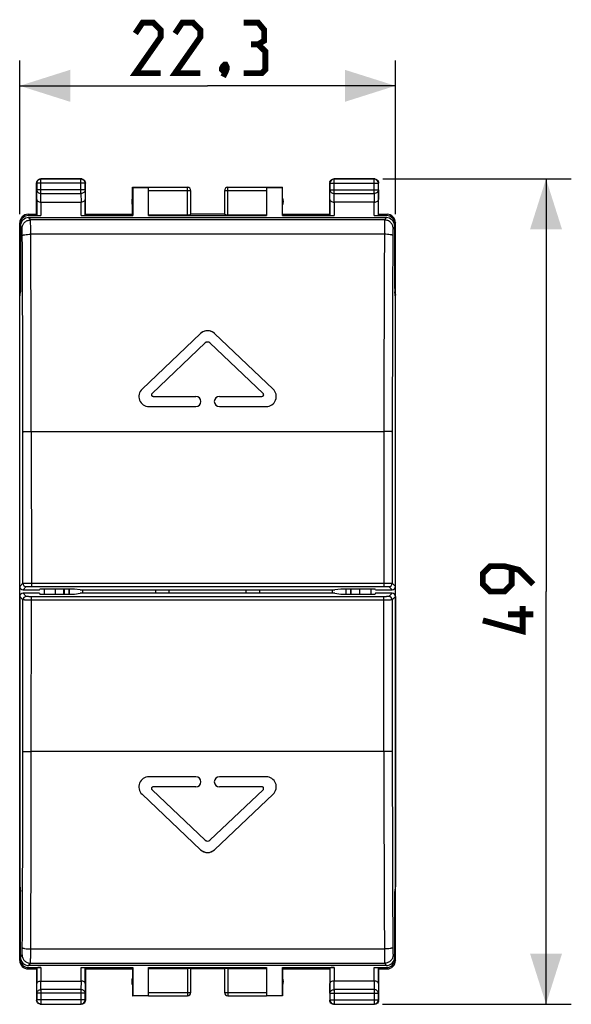
# Model space of a CAD drawing. Units: millimetres. Extents: x -68 to 75, y -24 to 44.
# Drawn here: x -11 to 22, y -24 to 34 of the extents above; entities that cross this region are included whole.
import ezdxf

# ---------------------------------------------------------------- set-up
doc = ezdxf.new("R2010")
doc.units = ezdxf.units.MM
doc.header["$LTSCALE"] = 30.734
doc.layers.get('0').update_dxf_attribs({"linetype": 'CONTINUOUS'})
for name, color, linetype in [('DRAFT', 7, 'CONTINUOUS'), ('RACCORDO', 7, 'CONTINUOUS'), ('SMUSSO', 7, 'CONTINUOUS'), ('SUPERFICI', 7, 'CONTINUOUS')]:
    doc.layers.add(name, color=color, linetype=linetype)
doc.styles.get("Standard").update_dxf_attribs({"font": 'txt', "width": 0.8})
doc.dimstyles.new('DIMSTYLE_1', dxfattribs={"dimtxt": 3, "dimasz": 3, "dimexe": 1.5, "dimexo": 0.5, "dimgap": 0.75, "dimtad": 1, "dimtxsty": 'STANDARD', "dimblk": '_FILLED', "dimblk1": '_FILLED', "dimblk2": '_FILLED', "dimcen": 0.09, "dimazin": 2, "dimtfac": 1, "dimtofl": 0, "dimtmove": 0, "dimatfit": 3, "dimldrblk": '_FILLED', "dimfxl": 1, "dimtolj": 1, "dimarcsym": 0})
doc.dimstyles.new('DIMSTYLE_2', dxfattribs={"dimtxt": 3, "dimasz": 3, "dimexe": 1.5, "dimexo": 0.5, "dimgap": 0.75, "dimtad": 1, "dimdec": 1, "dimtxsty": 'STANDARD', "dimblk": '_FILLED', "dimblk1": '_FILLED', "dimblk2": '_FILLED', "dimcen": 0.09, "dimazin": 2, "dimtfac": 1, "dimtdec": 1, "dimtofl": 0, "dimtmove": 0, "dimatfit": 3, "dimldrblk": '_FILLED', "dimfxl": 1, "dimtolj": 1, "dimarcsym": 0})

# ---------------------------------------------------------------- blocks, each defined once
blk = doc.blocks.new('_FILLED')
at = {"color": 0, "linetype": 'BYBLOCK'}
blk.add_solid([(0, 0), (-1, 0.317), (-1, -0.317)], dxfattribs=at)
blk = doc.blocks.new('*D0')
at = {"color": 7, "linetype": 'CONTINUOUS'}
for p, q in [((-11.15, 22.4), (-11.15, 31.525)), ((11.15, 22.4), (11.15, 31.525)), ((-11.15, 30.025), (0, 30.025)), ((11.15, 30.025), (0, 30.025))]:
    blk.add_line(p, q, dxfattribs=at)
at = {"color": 7, "linetype": 'CONTINUOUS', "xscale": 3, "yscale": 3, "zscale": 3, "rotation": 180}
blk.add_blockref('_FILLED', (-11.15, 30.025), dxfattribs=at)
at = {"color": 7, "linetype": 'CONTINUOUS', "xscale": 3, "yscale": 3, "zscale": 3}
blk.add_blockref('_FILLED', (11.15, 30.025), dxfattribs=at)
blk = doc.blocks.new('*D1')
at = {"color": 7, "linetype": 'CONTINUOUS'}
for p, q in [((10.4, 24.5), (21.587, 24.5)), ((20.087, 24.5), (20.087, 0.007)), ((20.087, -24.487), (20.087, 0.007)), ((10.387, -24.487), (21.587, -24.487))]:
    blk.add_line(p, q, dxfattribs=at)
at = {"color": 7, "linetype": 'CONTINUOUS', "xscale": 3, "yscale": 3, "zscale": 3}
for p, rotation in [((20.087, 24.5), 90), ((20.087, -24.487), 270)]:
    blk.add_blockref('_FILLED', p, dxfattribs=dict(at, rotation=rotation))

msp = doc.modelspace()

# ---------------------------------------------------------------- linework, layer by layer
at = {"color": 7, "linetype": 'CONTINUOUS'}
for p, q in [((-10.15, 22.4), (-10.15, 24.25)), ((-10.137, 24.237), (-10.137, 23.844)), ((-7.5, 24.5), (-9.9, 24.5)), ((-7.513, 24.487), (-9.887, 24.487)), ((-7.263, 23.844), (-7.263, 24.237)), ((-7.25, 22.4), (-7.25, 24.25)), ((-4.45, 22.4), (-4.45, 24)), ((-4.45, 24), (-4.441, 23.991)), ((-4.45, 24), (-3.5, 24)), ((-4.441, 23.991), (-4.441, 22.321)), ((-4.441, 23.991), (-3.5, 23.991)), ((-1.2, 23.998), (-3.5, 23.998)), ((-3.5, 22.321), (-3.5, 23.991)), ((3.5, 23.998), (1.2, 23.998)), ((3.5, 24), (4.45, 24)), ((3.5, 23.991), (3.5, 22.321)), ((3.5, 23.991), (4.441, 23.991)), ((4.441, 23.991), (4.45, 24)), ((4.441, 22.321), (4.441, 23.991)), ((4.45, 22.4), (4.45, 24)), ((7.25, 22.4), (7.25, 24.25)), ((7.263, 24.237), (7.263, 23.844)), ((9.9, 24.5), (7.5, 24.5)), ((9.887, 24.487), (7.513, 24.487)), ((10.137, 23.844), (10.137, 24.237)), ((10.15, 22.4), (10.15, 24.25)), ((-1, 22.384), (-1, 23.798)), ((1, 23.798), (1, 22.384)), ((-10.143, 23.267), (-10.143, 22.334)), ((-9.893, 23.123), (-7.507, 23.123)), ((-7.257, 22.334), (-7.257, 23.267)), ((7.257, 23.267), (7.257, 22.334)), ((9.893, 23.123), (7.507, 23.123)), ((10.143, 22.334), (10.143, 23.267)), ((-10.65, 22.4), (-10.15, 22.4)), ((-10.623, 22.321), (-9.893, 22.321)), ((-7.507, 22.321), (-4.441, 22.321)), ((-7.25, 22.4), (-4.45, 22.4)), ((-3.5, 22.374), (-1.2, 22.374)), ((-3.5, 22.321), (3.5, 22.321)), ((1, 22.4), (-1, 22.4)), ((1.2, 22.374), (3.5, 22.374)), ((4.441, 22.321), (7.507, 22.321)), ((4.45, 22.4), (7.25, 22.4)), ((9.893, 22.321), (10.623, 22.321)), ((10.15, 22.4), (10.65, 22.4)), ((-0.413, 15.324), (-3.89, 12.024)), ((0.413, 15.324), (3.891, 12.024)), ((-3.477, 10.989), (-0.7, 10.989)), ((0.7, 10.989), (3.478, 10.989)), ((-0.7, -10.989), (-3.478, -10.989)), ((3.477, -10.989), (0.7, -10.989)), ((-0.413, -15.324), (-3.891, -12.024)), ((0.413, -15.324), (3.89, -12.024)), ((-10.65, -22.4), (-10.15, -22.4)), ((-10.623, -22.321), (-9.893, -22.321)), ((-10.15, -22.4), (-10.15, -24.25)), ((-10.143, -22.334), (-10.143, -23.267)), ((-7.507, -22.321), (-4.441, -22.321)), ((-7.257, -23.267), (-7.257, -22.334)), ((-7.25, -22.4), (-4.45, -22.4)), ((-7.25, -22.4), (-7.25, -24.25)), ((-4.45, -22.4), (-4.45, -24)), ((-4.441, -22.321), (-4.441, -23.991)), ((-3.5, -22.321), (3.5, -22.321)), ((-3.5, -23.991), (-3.5, -22.321)), ((-3.5, -22.374), (-1.2, -22.374)), ((-1, -23.798), (-1, -22.384)), ((1, -22.4), (-1, -22.4)), ((1, -22.384), (1, -23.798)), ((1.2, -22.374), (3.5, -22.374)), ((3.5, -22.321), (3.5, -23.991)), ((4.441, -22.321), (7.507, -22.321)), ((4.441, -23.991), (4.441, -22.321)), ((4.45, -22.4), (7.25, -22.4)), ((4.45, -22.4), (4.45, -24)), ((7.25, -22.4), (7.25, -24.25)), ((7.257, -22.334), (7.257, -23.267)), ((9.893, -22.321), (10.623, -22.321)), ((10.143, -23.267), (10.143, -22.334)), ((10.15, -22.4), (10.65, -22.4)), ((10.15, -22.4), (10.15, -24.25)), ((-9.893, -23.123), (-7.507, -23.123)), ((9.893, -23.123), (7.507, -23.123)), ((-10.137, -23.844), (-10.137, -24.237)), ((-7.263, -24.237), (-7.263, -23.844)), ((7.263, -23.844), (7.263, -24.237)), ((10.137, -24.237), (10.137, -23.844)), ((-9.9, -24.5), (-7.5, -24.5)), ((-9.887, -24.487), (-7.513, -24.487)), ((-4.45, -24), (-4.441, -23.991)), ((-3.5, -24), (-4.45, -24)), ((-3.5, -23.991), (-4.441, -23.991)), ((-3.5, -23.998), (-1.2, -23.998)), ((1.2, -23.998), (3.5, -23.998)), ((4.441, -23.991), (3.5, -23.991)), ((4.45, -24), (3.5, -24)), ((4.45, -24), (4.441, -23.991)), ((7.5, -24.5), (9.9, -24.5)), ((7.513, -24.487), (9.887, -24.487))]:
    msp.add_line(p, q, dxfattribs=at)
at = {"color": 250, "linetype": 'CONTINUOUS'}
for p, q in [((-10.137, 24.237), (-10.15, 24.25)), ((-7.263, 24.237), (-10.137, 24.237)), ((-9.887, 24.487), (-9.9, 24.5)), ((-9.887, 23.628), (-9.887, 24.487)), ((-7.513, 24.487), (-7.5, 24.5)), ((-7.513, 23.628), (-7.513, 24.487)), ((-7.263, 24.237), (-7.25, 24.25)), ((-7.263, 24.238), (-7.263, 24.237)), ((-1.2, 22.374), (-1.2, 23.998)), ((1.2, 22.374), (1.2, 23.998)), ((7.263, 24.237), (7.25, 24.25)), ((7.263, 24.237), (10.137, 24.237)), ((7.513, 24.487), (7.5, 24.5)), ((7.513, 23.628), (7.513, 24.487)), ((9.887, 24.487), (9.9, 24.5)), ((9.887, 23.628), (9.887, 24.487)), ((10.137, 24.237), (10.15, 24.25)), ((-10.143, 23.267), (-10.137, 23.844)), ((-7.263, 23.844), (-10.137, 23.844)), ((-9.892, 23.123), (-9.887, 23.628)), ((-9.887, 23.628), (-7.513, 23.628)), ((-7.513, 23.628), (-7.508, 23.123)), ((-7.263, 23.844), (-7.257, 23.267)), ((-1, 23.798), (-3.5, 23.798)), ((3.5, 23.798), (1, 23.798)), ((7.257, 23.267), (7.263, 23.844)), ((7.263, 23.844), (10.137, 23.844)), ((7.508, 23.123), (7.513, 23.628)), ((7.513, 23.628), (9.887, 23.628)), ((9.887, 23.628), (9.892, 23.123)), ((10.137, 23.844), (10.143, 23.267)), ((-9.893, 23.123), (-9.893, 22.321)), ((-7.507, 22.321), (-7.507, 23.123)), ((7.507, 23.123), (7.507, 22.321)), ((9.893, 22.321), (9.893, 23.123)), ((-10.623, 22.321), (-10.65, 22.4)), ((10.65, 22.4), (10.623, 22.321)), ((-11.123, 21.821), (-11.149, 21.9)), ((11.149, 21.9), (11.123, 21.821)), ((-11.149, -21.9), (-11.123, -21.821)), ((11.123, -21.821), (11.149, -21.9)), ((-10.65, -22.4), (-10.623, -22.321)), ((-9.893, -22.321), (-9.893, -23.123)), ((-7.507, -23.123), (-7.507, -22.321)), ((-1.2, -22.374), (-1.2, -23.998)), ((1.2, -22.374), (1.2, -23.998)), ((7.507, -22.321), (7.507, -23.123)), ((9.893, -23.123), (9.893, -22.321)), ((10.623, -22.321), (10.65, -22.4)), ((-10.137, -23.844), (-10.143, -23.267)), ((-9.887, -23.628), (-9.892, -23.123)), ((-7.508, -23.123), (-7.513, -23.628)), ((-7.257, -23.267), (-7.263, -23.844)), ((7.263, -23.844), (7.257, -23.267)), ((7.513, -23.628), (7.508, -23.123)), ((9.892, -23.123), (9.887, -23.628)), ((10.143, -23.267), (10.137, -23.844)), ((-7.263, -23.844), (-10.137, -23.844)), ((-7.513, -23.628), (-9.887, -23.628)), ((-9.887, -23.628), (-9.887, -24.487)), ((-7.513, -23.628), (-7.513, -24.487)), ((-3.5, -23.798), (-1, -23.798)), ((1, -23.798), (3.5, -23.798)), ((7.263, -23.844), (10.137, -23.844)), ((9.887, -23.628), (7.513, -23.628)), ((7.513, -23.628), (7.513, -24.487)), ((9.887, -23.628), (9.887, -24.487)), ((-10.137, -24.237), (-10.15, -24.25)), ((-7.263, -24.237), (-10.137, -24.237)), ((-10.137, -24.238), (-10.137, -24.237)), ((-9.887, -24.487), (-9.9, -24.5)), ((-7.513, -24.487), (-7.5, -24.5)), ((-7.263, -24.237), (-7.25, -24.25)), ((7.263, -24.237), (7.25, -24.25)), ((7.263, -24.237), (10.137, -24.237)), ((7.513, -24.487), (7.5, -24.5)), ((9.887, -24.487), (9.9, -24.5)), ((10.137, -24.237), (10.15, -24.25))]:
    msp.add_line(p, q, dxfattribs=at)
at = {"color": 7, "linetype": 'CONTINUOUS', "const_width": 0.35}
for points in [[(-2.786, 30.775), (-4.286, 30.775), (-2.786, 32.918), (-2.786, 33.346), (-3.214, 33.775), (-3.857, 33.775), (-4.286, 33.132)], [(-0.429, 30.775), (-1.929, 30.775), (-0.429, 32.918), (-0.429, 33.346), (-0.857, 33.775), (-1.5, 33.775), (-1.929, 33.132)], [(3, 32.489), (3.357, 32.704), (3.357, 33.346), (3, 33.775), (2.143, 33.775)], [(2.143, 30.775), (3.214, 30.775), (3.429, 30.989), (3.429, 32.061), (3, 32.489), (2.571, 32.489)], [(1.071, 31.275), (1.143, 31.132), (1.143, 31.061), (1, 30.918), (0.929, 30.918), (0.857, 30.989), (0.857, 31.061), (0.929, 31.204), (1, 31.275), (1.071, 31.275)], [(1.143, 31.061), (1.071, 30.846), (0.929, 30.561)], [(19.337, 0.435), (18.48, 1.292), (17.622, 1.507), (16.765, 1.507), (16.337, 1.078), (16.337, 0.435), (16.765, 0.007), (17.622, 0.007), (18.051, 0.435), (18.051, 1.364)], [(18.694, -0.851), (18.694, -2.351), (16.337, -1.708)], [(19.337, -1.351), (17.837, -1.351)]]:
    msp.add_lwpolyline(points, dxfattribs=at)
at = {"color": 7, "linetype": 'CONTINUOUS'}
for centre, radius, start, end in [((-9.9, 24.25), 0.25, 171.82453, 179.99388), ((-9.9, 24.25), 0.25, 90.00019, 128.18132), ((-7.5, 24.25), 0.25, 81.82453, 89.99388), ((-7.513, 24.237), 0.25, 76.3755, 83.82357), ((-1.2, 23.8), 0.2, 359.99952, 89.99952), ((1.2, 23.8), 0.2, 90.00048, 180.00048), ((1.2, 23.798), 0.2, 89.99966, 179.99937), ((7.5, 24.25), 0.25, 171.82453, 179.99388), ((7.513, 24.237), 0.25, 90.00249, 179.99751), ((9.887, 24.237), 0.25, 0.00249, 89.99751), ((9.9, 24.25), 0.25, 81.82453, 89.99388), ((-4, 23.15), 0.5, 154.15807, 205.84193), ((4, 23.15), 0.5, 334.15807, 25.84193), ((-10.65, 21.9), 0.5, 89.99879, 180), ((10.65, 21.9), 0.5, 0, 90.00121), ((0, 14.889), 0.6, 46.50472, 133.49657), ((-3.477, 11.589), 0.6, 133.50091, 270.00091), ((3.478, 11.589), 0.6, 269.99875, 46.50064), ((-0.7, 11.289), 0.3, 270.00208, 89.99793), ((0.7, 11.289), 0.3, 90.0021, 269.9979), ((-3.478, -11.589), 0.6, 89.99876, 226.50064), ((-0.7, -11.289), 0.3, 270.00207, 89.99793), ((0.7, -11.289), 0.3, 90.00211, 269.99789), ((3.477, -11.589), 0.6, 313.5009, 90.00092), ((0, -14.889), 0.6, 226.50471, 313.49657), ((-10.65, -21.9), 0.5, 180, 270.00121), ((10.65, -21.9), 0.5, 269.99879, 360), ((-4, -23.15), 0.5, 154.15807, 205.84193), ((4, -23.15), 0.5, 334.15807, 25.84193), ((-1.2, -23.798), 0.2, 269.99966, 359.99937), ((-1.2, -23.8), 0.2, 270.00048, 0.00048), ((1.2, -23.8), 0.2, 179.99952, 269.99952), ((-9.887, -24.237), 0.25, 256.3755, 263.82357), ((-9.9, -24.25), 0.25, 261.82453, 269.99388), ((-7.513, -24.237), 0.25, 270.00249, 359.99751), ((-7.5, -24.25), 0.25, 351.82453, 359.99388), ((7.513, -24.237), 0.25, 180.00249, 269.99751), ((7.5, -24.25), 0.25, 261.82453, 269.99388), ((9.887, -24.237), 0.25, 270.00249, 359.99751), ((9.9, -24.25), 0.25, 351.82453, 359.99388)]:
    msp.add_arc(centre, radius, start, end, dxfattribs=at)
at = {"color": 250, "linetype": 'CONTINUOUS'}
for centre, radius, start, end in [((-9.887, 24.237), 0.25, 90.00638, 96.17175), ((-7.513, 24.237), 0.25, 83.82357, 89.99362), ((-1.2, 23.798), 0.2, 0.00063, 90.00034), ((1.2, -23.798), 0.2, 180.00063, 270.00034), ((-9.887, -24.237), 0.25, 263.82357, 269.99362)]:
    msp.add_arc(centre, radius, start, end, dxfattribs=at)
at = {"color": 7, "linetype": 'CONTINUOUS'}
for centre, major_axis, ratio, start_param, end_param in [((-10.623, 21.821), (-0.158, 0.475), 0.998478, -0.32105, 1.248833), ((-7.507, 22.334), (0.25, 0), 0.052408, -1.570796, -0.005818), ((-1.2, 22.384), (0.2, 0), 0.052408, -1.570796, 0), ((1.2, 22.384), (0.2, 0), 0.052408, -3.141593, -1.570796), ((9.893, 22.334), (0.25, 0), 0.052408, -1.570796, -0.005818), ((10.623, 21.821), (0.158, 0.475), 0.998478, -1.248833, 0.32105), ((-10.623, -21.821), (-0.158, -0.475), 0.998478, -1.248833, 0.32105), ((10.623, -21.821), (-0.158, 0.475), 0.998478, -3.462643, -1.89276), ((-9.893, -22.334), (0.25, 0), 0.052408, 1.570796, 3.135775), ((-1.2, -22.384), (0.2, 0), 0.052408, 0, 1.570796), ((1.2, -22.384), (0.2, 0), 0.052408, 1.570796, 3.141593), ((7.507, -22.334), (0.25, 0), 0.052408, 1.570796, 3.135775)]:
    msp.add_ellipse(centre, major_axis=major_axis, ratio=ratio, start_param=start_param, end_param=end_param, dxfattribs=at)
for points in [[(-10.147, 24.286), (-10.143, 24.317), (-10.132, 24.348), (-10.117, 24.375)], [(-10.117, 24.375), (-10.101, 24.402), (-10.079, 24.427), (-10.055, 24.447)], [(-7.464, 24.497), (-7.422, 24.491), (-7.379, 24.473), (-7.345, 24.447)], [(-7.345, 24.447), (-7.321, 24.427), (-7.299, 24.402), (-7.283, 24.375)], [(-7.283, 24.375), (-7.262, 24.338), (-7.25, 24.293), (-7.25, 24.25)], [(7.253, 24.286), (7.257, 24.317), (7.268, 24.348), (7.283, 24.375)], [(7.283, 24.375), (7.305, 24.412), (7.338, 24.445), (7.375, 24.467)], [(7.375, 24.467), (7.412, 24.488), (7.457, 24.5), (7.5, 24.5)], [(9.936, 24.497), (9.967, 24.493), (9.998, 24.482), (10.025, 24.467)], [(10.025, 24.467), (10.062, 24.445), (10.095, 24.412), (10.117, 24.375)], [(10.117, 24.375), (10.138, 24.338), (10.15, 24.293), (10.15, 24.25)], [(-10.117, -24.375), (-10.138, -24.338), (-10.15, -24.293), (-10.15, -24.25)], [(-10.055, -24.447), (-10.079, -24.427), (-10.101, -24.402), (-10.117, -24.375)], [(-9.936, -24.497), (-9.978, -24.491), (-10.021, -24.473), (-10.055, -24.447)], [(-7.375, -24.467), (-7.412, -24.488), (-7.457, -24.5), (-7.5, -24.5)], [(-7.283, -24.375), (-7.305, -24.412), (-7.338, -24.445), (-7.375, -24.467)], [(-7.253, -24.286), (-7.257, -24.317), (-7.268, -24.348), (-7.283, -24.375)], [(7.283, -24.375), (7.262, -24.338), (7.25, -24.293), (7.25, -24.25)], [(7.375, -24.467), (7.338, -24.445), (7.305, -24.412), (7.283, -24.375)], [(7.464, -24.497), (7.433, -24.493), (7.402, -24.482), (7.375, -24.467)], [(10.025, -24.467), (9.988, -24.488), (9.943, -24.5), (9.9, -24.5)], [(10.117, -24.375), (10.095, -24.412), (10.062, -24.445), (10.025, -24.467)], [(10.147, -24.286), (10.143, -24.317), (10.132, -24.348), (10.117, -24.375)]]:
    msp.add_open_spline(points, degree=3, dxfattribs=at)
for points, knots in [([(-10.137, 24.237), (-10.137, 24.297), (-10.091, 24.42), (-9.973, 24.479), (-9.914, 24.485)], [0, 0, 0, 0, 0.499996, 1, 1, 1, 1]), ([(-7.454, 24.48), (-7.401, 24.467), (-7.302, 24.404), (-7.263, 24.293), (-7.263, 24.238)], [0, 0, 0, 0, 0.499998, 1, 1, 1, 1]), ([(-10.143, 23.267), (-10.143, 23.249), (-10.127, 23.208), (-10.071, 23.162), (-9.99, 23.13), (-9.926, 23.123), (-9.892, 23.123)], [0, 0, 0, 0, 0.174597, 0.392947, 0.672962, 1, 1, 1, 1]), ([(-7.257, 23.267), (-7.257, 23.249), (-7.273, 23.208), (-7.329, 23.162), (-7.41, 23.13), (-7.474, 23.123), (-7.508, 23.123)], [0, 0, 0, 0, 0.174597, 0.392947, 0.672962, 1, 1, 1, 1]), ([(7.257, 23.267), (7.257, 23.249), (7.273, 23.208), (7.329, 23.162), (7.41, 23.13), (7.474, 23.123), (7.508, 23.123)], [0, 0, 0, 0, 0.174597, 0.392947, 0.672962, 1, 1, 1, 1]), ([(9.893, 23.123), (9.927, 23.123), (9.99, 23.13), (10.072, 23.162), (10.127, 23.208), (10.143, 23.249), (10.143, 23.267)], [0, 0, 0, 0, 0.327069, 0.606991, 0.825322, 1, 1, 1, 1]), ([(0.138, 14.758), (0.102, 14.792), (0, 14.834), (-0.102, 14.792), (-0.138, 14.758)], [0, 0, 0, 0, 0.499956, 1, 1, 1, 1]), ([(-0.138, -14.758), (-0.102, -14.792), (0, -14.834), (0.102, -14.792), (0.138, -14.758)], [0, 0, 0, 0, 0.499956, 1, 1, 1, 1]), ([(-10.143, -23.267), (-10.143, -23.249), (-10.127, -23.208), (-10.071, -23.162), (-9.99, -23.13), (-9.926, -23.123), (-9.892, -23.123)], [0, 0, 0, 0, 0.174597, 0.392947, 0.672962, 1, 1, 1, 1]), ([(-7.257, -23.267), (-7.257, -23.249), (-7.273, -23.208), (-7.329, -23.162), (-7.41, -23.13), (-7.474, -23.123), (-7.508, -23.123)], [0, 0, 0, 0, 0.174597, 0.392947, 0.672962, 1, 1, 1, 1]), ([(7.507, -23.123), (7.473, -23.123), (7.41, -23.13), (7.328, -23.162), (7.273, -23.208), (7.257, -23.249), (7.257, -23.267)], [0, 0, 0, 0, 0.327069, 0.606991, 0.825322, 1, 1, 1, 1]), ([(10.143, -23.267), (10.143, -23.249), (10.127, -23.208), (10.071, -23.162), (9.99, -23.13), (9.926, -23.123), (9.892, -23.123)], [0, 0, 0, 0, 0.174597, 0.392947, 0.672962, 1, 1, 1, 1]), ([(-9.946, -24.48), (-9.999, -24.467), (-10.098, -24.404), (-10.137, -24.293), (-10.137, -24.238)], [0, 0, 0, 0, 0.499998, 1, 1, 1, 1])]:
    msp.add_open_spline(points, degree=3, knots=knots, dxfattribs=at)
at = {"color": 250, "linetype": 'CONTINUOUS'}
for points in [[(-10.137, 23.844), (-10.137, 23.816), (-10.123, 23.757), (-10.066, 23.686), (-9.983, 23.639), (-9.919, 23.628), (-9.887, 23.628)], [(-7.263, 23.844), (-7.263, 23.816), (-7.277, 23.757), (-7.334, 23.686), (-7.417, 23.639), (-7.481, 23.628), (-7.513, 23.628)], [(7.263, 23.844), (7.263, 23.816), (7.277, 23.757), (7.334, 23.686), (7.417, 23.639), (7.481, 23.628), (7.513, 23.628)], [(10.137, 23.844), (10.137, 23.816), (10.123, 23.757), (10.066, 23.686), (9.983, 23.639), (9.919, 23.628), (9.887, 23.628)], [(-10.137, -23.844), (-10.137, -23.816), (-10.123, -23.757), (-10.066, -23.686), (-9.983, -23.639), (-9.919, -23.628), (-9.887, -23.628)], [(-7.263, -23.844), (-7.263, -23.816), (-7.277, -23.757), (-7.334, -23.686), (-7.417, -23.639), (-7.481, -23.628), (-7.513, -23.628)], [(7.263, -23.844), (7.263, -23.816), (7.277, -23.757), (7.334, -23.686), (7.417, -23.639), (7.481, -23.628), (7.513, -23.628)], [(10.137, -23.844), (10.137, -23.816), (10.123, -23.757), (10.066, -23.686), (9.983, -23.639), (9.919, -23.628), (9.887, -23.628)]]:
    msp.add_open_spline(points, degree=3, knots=[0, 0, 0, 0, 0.233162, 0.476671, 0.733812, 1, 1, 1, 1], dxfattribs=at)
at = {"layer": 'DRAFT', "color": 7, "linetype": 'CONTINUOUS'}
for p, q in [((-11.15, -21.9), (-11.15, 21.9)), ((-11.123, 18), (-11.123, 21.821)), ((11.123, 18), (11.123, 21.821)), ((11.15, -21.9), (11.15, 21.9)), ((-11.15, 17.452), (-11.105, 17.8)), ((-11.15, 17.598), (-11.131, 17.598)), ((-11.143, 17.687), (-11.149, 17.598)), ((-11.129, 17.91), (-11.143, 17.687)), ((-11.123, 18), (-11.129, 17.91)), ((-11.123, 18), (-11.105, 18)), ((11.123, 18), (11.105, 18)), ((11.15, 17.452), (11.105, 17.8)), ((11.123, 18), (11.129, 17.91)), ((11.129, 17.91), (11.143, 17.687)), ((11.131, 17.598), (11.15, 17.598)), ((11.143, 17.687), (11.149, 17.598)), ((-9.97, 0.1), (-9.947, 0.145)), ((-7.9, 0.145), (-9.947, 0.145)), ((-9.7, 0.145), (-9.7, -0.145)), ((-7.552, 0.1), (-7.9, 0.145)), ((-7.552, 0.1), (7.552, 0.1)), ((7.9, 0.145), (7.552, 0.1)), ((9.947, 0.145), (7.9, 0.145)), ((9.7, -0.145), (9.7, 0.145)), ((9.97, 0.1), (9.947, 0.145)), ((-9.97, -0.1), (-9.947, -0.145)), ((-9.947, -0.145), (-7.9, -0.145)), ((-7.9, -0.145), (-7.552, -0.1)), ((7.552, -0.1), (-7.552, -0.1)), ((7.552, -0.1), (7.9, -0.145)), ((7.9, -0.145), (9.947, -0.145)), ((9.97, -0.1), (9.947, -0.145)), ((-11.15, -17.452), (-11.105, -17.8)), ((11.15, -17.452), (11.105, -17.8)), ((-11.131, -17.598), (-11.15, -17.598)), ((-11.143, -17.687), (-11.149, -17.598)), ((-11.129, -17.91), (-11.143, -17.687)), ((-11.123, -18), (-11.129, -17.91)), ((-11.123, -18), (-11.105, -18)), ((-11.123, -21.821), (-11.123, -18)), ((11.123, -18), (11.105, -18)), ((11.123, -18), (11.129, -17.91)), ((11.123, -21.821), (11.123, -18)), ((11.129, -17.91), (11.143, -17.687)), ((11.15, -17.598), (11.131, -17.598)), ((11.143, -17.687), (11.149, -17.598))]:
    msp.add_line(p, q, dxfattribs=at)
for centre, start, end in [((-4.94, 0), 177.46835, 182.53165), ((4.94, 0), 357.46835, 2.53165)]:
    msp.add_arc(centre, 3.295, start, end, dxfattribs=at)
for centre, start_param, end_param in [((-8.501, 0), 1.141899, 1.999694), ((8.501, 0), -1.999694, -1.141899)]:
    msp.add_ellipse(centre, major_axis=(0, 0.35), ratio=0.008727, start_param=start_param, end_param=end_param, dxfattribs=at)
at = {"layer": 'RACCORDO', "color": 7, "linetype": 'CONTINUOUS'}
for p, q in [((-11.105, 21.701), (-11.105, 17.8)), ((-10.605, 22.201), (10.605, 22.201)), ((11.105, 21.701), (11.105, 17.8)), ((-11.15, 0.3), (-11.15, 17.452)), ((11.15, 0.3), (11.15, 17.452)), ((-0.138, 14.758), (-3.296, 11.761)), ((0.138, 14.758), (3.296, 11.761)), ((-3.229, 11.589), (-0.7, 11.589)), ((0.7, 11.589), (3.229, 11.589)), ((-10.95, 0.1), (-9.97, 0.1)), ((-9.687, -0.145), (-9.687, 0.145)), ((9.687, 0.145), (9.687, -0.145)), ((9.97, 0.1), (10.95, 0.1)), ((-11.15, -0.3), (-11.15, -17.452)), ((-9.97, -0.1), (-10.95, -0.1)), ((10.95, -0.1), (9.97, -0.1)), ((11.15, -0.3), (11.15, -17.452)), ((-0.7, -11.589), (-3.229, -11.589)), ((3.229, -11.589), (0.7, -11.589)), ((-0.138, -14.758), (-3.296, -11.761)), ((0.138, -14.758), (3.296, -11.761)), ((-11.105, -21.701), (-11.105, -17.8)), ((11.105, -21.701), (11.105, -17.8)), ((10.605, -22.201), (-10.605, -22.201))]:
    msp.add_line(p, q, dxfattribs=at)
at = {"layer": 'RACCORDO', "color": 250, "linetype": 'CONTINUOUS'}
for p, q in [((-11.011, 21.561), (-11.105, 21.701)), ((-10.512, 22.06), (-10.605, 22.201)), ((10.512, 22.06), (-10.512, 22.06)), ((10.605, 22.201), (10.512, 22.06)), ((11.105, 21.701), (11.011, 21.561)), ((10.495, 21.211), (-10.495, 21.211)), ((-10.461, 9.5), (-10.458, 0.303)), ((-10.461, 9.5), (10.461, 9.5)), ((10.461, 9.5), (10.458, 0.303)), ((-11.15, 0.3), (-10.957, 0.493)), ((-10.95, 0.1), (-10.757, 0.293)), ((-10.458, 0.503), (10.458, 0.503)), ((-10.458, 0.303), (10.458, 0.303)), ((10.757, 0.293), (10.95, 0.1)), ((10.957, 0.493), (11.15, 0.3)), ((-10.957, -0.493), (-11.15, -0.3)), ((-10.757, -0.293), (-10.95, -0.1)), ((-10.461, -9.5), (-10.458, -0.303)), ((10.458, -0.303), (-10.458, -0.303)), ((10.458, -0.503), (-10.458, -0.503)), ((10.461, -9.5), (10.458, -0.303)), ((10.95, -0.1), (10.757, -0.293)), ((11.15, -0.3), (10.957, -0.493)), ((10.461, -9.5), (-10.461, -9.5)), ((-11.105, -21.701), (-11.011, -21.561)), ((-10.495, -21.211), (10.495, -21.211)), ((11.011, -21.561), (11.105, -21.701)), ((-10.605, -22.201), (-10.512, -22.06)), ((-10.512, -22.06), (10.512, -22.06)), ((10.512, -22.06), (10.605, -22.201))]:
    msp.add_line(p, q, dxfattribs=at)
for centre, radius, start, end in [((-2550.338, 7.817), 2539.378, 0.037767, 0.300529), ((-2578.29, 7.817), 2567.83, 0.037557, 0.298859), ((2564.146, 7.858), 2553.686, 179.700417, 179.963166), ((2536.351, 7.858), 2525.391, 179.698744, 179.962961), ((-10.757, 0.493), 0.2, 180.08262, 269.91738), ((-5.25, 0), 2.972, 177.19423, 182.80415), ((-5.25, 0), 2.172, 177.35772, 182.64227), ((-5.25, 0), 2.172, 357.36228, 2.63773), ((-5.253, 0), 2.975, 358.07401, 1.92712), ((5.247, 0), 2.969, 178.06927, 181.93106), ((5.25, 0), 2.172, 177.35777, 182.64222), ((5.25, 0), 2.172, 357.35774, 2.64227), ((5.25, 0), 2.972, 357.19423, 2.80415), ((10.757, 0.493), 0.2, 270.08378, 359.91622), ((-10.757, -0.493), 0.2, 90.08262, 179.91738), ((10.757, -0.493), 0.2, 0.08378, 89.91622), ((-2536.351, -7.858), 2525.391, 359.698744, 359.962961), ((-2564.146, -7.858), 2553.686, 359.700417, 359.963166), ((2578.29, -7.817), 2567.83, 180.037557, 180.298859), ((2550.338, -7.817), 2539.378, 180.037767, 180.300529)]:
    msp.add_arc(centre, radius, start, end, dxfattribs=at)
at = {"layer": 'RACCORDO', "color": 7, "linetype": 'CONTINUOUS'}
for centre, start, end in [((-5.25, 0), 358.07373, 1.92627), ((5.25, 0), 178.07373, 181.92627)]:
    msp.add_arc(centre, 2.972, start, end, dxfattribs=at)
for centre, major_axis, ratio, start_param, end_param in [((-10.604, 21.7), (-0.278, 0.417), 0.998023, -0.586855, 0.982115), ((10.604, 21.7), (0.278, 0.417), 0.998023, -0.982115, 0.586855), ((-10.95, 0.3), (0.142, 0.142), 0.998783, 2.356803, 3.926382), ((10.95, 0.3), (0.142, -0.142), 0.998783, -0.784789, 0.784789), ((-10.95, -0.3), (0.142, -0.142), 0.998783, 2.356803, 3.926382), ((10.95, -0.3), (0.142, 0.142), 0.998783, -0.784789, 0.784789), ((-10.604, -21.7), (0.278, 0.417), 0.998023, -4.123707, -2.554737), ((10.604, -21.7), (-0.278, 0.417), 0.998023, -3.728448, -2.159478)]:
    msp.add_ellipse(centre, major_axis=major_axis, ratio=ratio, start_param=start_param, end_param=end_param, dxfattribs=at)
at = {"layer": 'RACCORDO', "color": 250, "linetype": 'CONTINUOUS'}
for points, knots in [([(-11.011, 21.561), (-11.011, 21.626), (-10.985, 21.757), (-10.874, 21.923), (-10.708, 22.034), (-10.576, 22.06), (-10.512, 22.06)], [0, 0, 0, 0, 0.249882, 0.499876, 0.749943, 1, 1, 1, 1]), ([(-10.495, 21.211), (-10.495, 21.318), (-10.496, 21.474), (-10.498, 21.671), (-10.5, 21.795), (-10.503, 21.898), (-10.505, 21.968), (-10.507, 22.012), (-10.508, 22.034), (-10.51, 22.05), (-10.511, 22.058), (-10.512, 22.06)], [0, 0, 0, 0, 0.380193, 0.548699, 0.696067, 0.817988, 0.910904, 0.94561, 0.97213, 0.990288, 1, 1, 1, 1]), ([(10.512, 22.06), (10.511, 22.058), (10.51, 22.05), (10.508, 22.034), (10.507, 22.012), (10.505, 21.968), (10.503, 21.898), (10.5, 21.795), (10.498, 21.671), (10.496, 21.474), (10.495, 21.318), (10.495, 21.211)], [0, 0, 0, 0, 0.009712, 0.02787, 0.054389, 0.089095, 0.182011, 0.303931, 0.451299, 0.619805, 1, 1, 1, 1]), ([(11.011, 21.561), (11.011, 21.626), (10.985, 21.757), (10.874, 21.923), (10.708, 22.034), (10.576, 22.06), (10.512, 22.06)], [0, 0, 0, 0, 0.249882, 0.499876, 0.749943, 1, 1, 1, 1]), ([(-10.995, 21.136), (-10.995, 21.19), (-10.996, 21.268), (-10.998, 21.366), (-11, 21.428), (-11.002, 21.48), (-11.005, 21.519), (-11.007, 21.543), (-11.009, 21.556), (-11.01, 21.56), (-11.011, 21.561)], [0, 0, 0, 0, 0.379772, 0.548094, 0.695315, 0.81715, 0.910075, 0.971471, 0.989844, 1, 1, 1, 1]), ([(-10.995, 21.136), (-10.993, 21.142), (-10.978, 21.155), (-10.948, 21.166), (-10.9, 21.179), (-10.811, 21.194), (-10.674, 21.207), (-10.558, 21.21), (-10.495, 21.211)], [0, 0, 0, 0, 0.036912, 0.101932, 0.19731, 0.320589, 0.634377, 1, 1, 1, 1]), ([(10.995, 21.136), (10.993, 21.142), (10.978, 21.155), (10.948, 21.166), (10.9, 21.179), (10.811, 21.194), (10.674, 21.207), (10.558, 21.21), (10.495, 21.211)], [0, 0, 0, 0, 0.036912, 0.101932, 0.19731, 0.320589, 0.634377, 1, 1, 1, 1]), ([(11.011, 21.561), (11.01, 21.56), (11.009, 21.556), (11.007, 21.543), (11.005, 21.519), (11.002, 21.48), (11, 21.428), (10.998, 21.366), (10.996, 21.268), (10.995, 21.19), (10.995, 21.136)], [0, 0, 0, 0, 0.010156, 0.028529, 0.089924, 0.182848, 0.304683, 0.451904, 0.620226, 1, 1, 1, 1]), ([(-10.96, 9.491), (-10.959, 9.491), (-10.955, 9.492), (-10.947, 9.493), (-10.933, 9.493), (-10.908, 9.495), (-10.865, 9.496), (-10.804, 9.497), (-10.73, 9.498), (-10.614, 9.5), (-10.523, 9.5), (-10.461, 9.5)], [0, 0, 0, 0, 0.008168, 0.025361, 0.051451, 0.086254, 0.180788, 0.305248, 0.455232, 0.625356, 1, 1, 1, 1]), ([(10.96, 9.491), (10.959, 9.491), (10.955, 9.492), (10.947, 9.493), (10.933, 9.493), (10.908, 9.495), (10.865, 9.496), (10.804, 9.497), (10.73, 9.498), (10.614, 9.5), (10.523, 9.5), (10.461, 9.5)], [0, 0, 0, 0, 0.008168, 0.025361, 0.051451, 0.086254, 0.180788, 0.305247, 0.455232, 0.625356, 1, 1, 1, 1]), ([(-10.957, 0.493), (-10.956, 0.493), (-10.952, 0.494), (-10.943, 0.495), (-10.93, 0.496), (-10.905, 0.497), (-10.862, 0.499), (-10.801, 0.5), (-10.727, 0.501), (-10.611, 0.503), (-10.52, 0.503), (-10.458, 0.503)], [0, 0, 0, 0, 0.008201, 0.025379, 0.051465, 0.086297, 0.180754, 0.305316, 0.455311, 0.625322, 1, 1, 1, 1]), ([(-10.757, 0.293), (-10.757, 0.293), (-10.754, 0.294), (-10.749, 0.295), (-10.741, 0.296), (-10.726, 0.297), (-10.7, 0.299), (-10.664, 0.3), (-10.619, 0.301), (-10.55, 0.302), (-10.495, 0.303), (-10.458, 0.303)], [0, 0, 0, 0, 0.008606, 0.025974, 0.052168, 0.08705, 0.181489, 0.305961, 0.455829, 0.625686, 1, 1, 1, 1]), ([(10.458, 0.503), (10.52, 0.503), (10.611, 0.503), (10.727, 0.501), (10.801, 0.5), (10.862, 0.499), (10.905, 0.497), (10.93, 0.496), (10.943, 0.495), (10.952, 0.494), (10.956, 0.493), (10.957, 0.493)], [0, 0, 0, 0, 0.374678, 0.544689, 0.694684, 0.819246, 0.913703, 0.948535, 0.974621, 0.991799, 1, 1, 1, 1]), ([(10.458, 0.303), (10.495, 0.303), (10.55, 0.302), (10.619, 0.301), (10.664, 0.3), (10.7, 0.299), (10.726, 0.297), (10.741, 0.296), (10.749, 0.295), (10.754, 0.294), (10.757, 0.293), (10.757, 0.293)], [0, 0, 0, 0, 0.374314, 0.544171, 0.694039, 0.818511, 0.91295, 0.947832, 0.974026, 0.991394, 1, 1, 1, 1]), ([(-10.458, -0.503), (-10.52, -0.503), (-10.611, -0.503), (-10.727, -0.501), (-10.801, -0.5), (-10.862, -0.499), (-10.905, -0.497), (-10.93, -0.496), (-10.943, -0.495), (-10.952, -0.494), (-10.956, -0.493), (-10.957, -0.493)], [0, 0, 0, 0, 0.374678, 0.544689, 0.694684, 0.819246, 0.913703, 0.948535, 0.974621, 0.991799, 1, 1, 1, 1]), ([(-10.458, -0.303), (-10.495, -0.303), (-10.55, -0.302), (-10.619, -0.301), (-10.664, -0.3), (-10.7, -0.299), (-10.726, -0.297), (-10.741, -0.296), (-10.749, -0.295), (-10.754, -0.294), (-10.757, -0.293), (-10.757, -0.293)], [0, 0, 0, 0, 0.374314, 0.544171, 0.694039, 0.818511, 0.91295, 0.947832, 0.974026, 0.991394, 1, 1, 1, 1]), ([(10.757, -0.293), (10.757, -0.293), (10.754, -0.294), (10.749, -0.295), (10.741, -0.296), (10.726, -0.297), (10.7, -0.299), (10.664, -0.3), (10.619, -0.301), (10.55, -0.302), (10.495, -0.303), (10.458, -0.303)], [0, 0, 0, 0, 0.008606, 0.025974, 0.052168, 0.08705, 0.181489, 0.305961, 0.455829, 0.625686, 1, 1, 1, 1]), ([(10.957, -0.493), (10.956, -0.493), (10.952, -0.494), (10.943, -0.495), (10.93, -0.496), (10.905, -0.497), (10.862, -0.499), (10.801, -0.5), (10.727, -0.501), (10.611, -0.503), (10.52, -0.503), (10.458, -0.503)], [0, 0, 0, 0, 0.008201, 0.025379, 0.051465, 0.086297, 0.180754, 0.305316, 0.455311, 0.625322, 1, 1, 1, 1]), ([(-10.96, -9.491), (-10.959, -9.491), (-10.955, -9.492), (-10.947, -9.493), (-10.933, -9.493), (-10.908, -9.495), (-10.865, -9.496), (-10.804, -9.497), (-10.73, -9.498), (-10.614, -9.5), (-10.523, -9.5), (-10.461, -9.5)], [0, 0, 0, 0, 0.008168, 0.025361, 0.051451, 0.086254, 0.180788, 0.305247, 0.455232, 0.625356, 1, 1, 1, 1]), ([(10.96, -9.491), (10.959, -9.491), (10.955, -9.492), (10.947, -9.493), (10.933, -9.493), (10.908, -9.495), (10.865, -9.496), (10.804, -9.497), (10.73, -9.498), (10.614, -9.5), (10.523, -9.5), (10.461, -9.5)], [0, 0, 0, 0, 0.008168, 0.025361, 0.051451, 0.086254, 0.180788, 0.305248, 0.455232, 0.625356, 1, 1, 1, 1]), ([(-11.011, -21.561), (-11.01, -21.56), (-11.009, -21.556), (-11.007, -21.543), (-11.005, -21.519), (-11.002, -21.48), (-11, -21.428), (-10.998, -21.366), (-10.996, -21.268), (-10.995, -21.19), (-10.995, -21.136)], [0, 0, 0, 0, 0.010156, 0.028529, 0.089924, 0.182848, 0.304683, 0.451904, 0.620226, 1, 1, 1, 1]), ([(-11.011, -21.561), (-11.011, -21.626), (-10.985, -21.757), (-10.874, -21.923), (-10.708, -22.034), (-10.576, -22.06), (-10.512, -22.06)], [0, 0, 0, 0, 0.249882, 0.499876, 0.749943, 1, 1, 1, 1]), ([(-10.995, -21.136), (-10.993, -21.142), (-10.978, -21.155), (-10.948, -21.166), (-10.9, -21.179), (-10.811, -21.194), (-10.674, -21.207), (-10.558, -21.21), (-10.495, -21.211)], [0, 0, 0, 0, 0.036912, 0.101932, 0.19731, 0.320589, 0.634377, 1, 1, 1, 1]), ([(-10.512, -22.06), (-10.511, -22.058), (-10.51, -22.05), (-10.508, -22.034), (-10.507, -22.012), (-10.505, -21.968), (-10.503, -21.898), (-10.5, -21.795), (-10.498, -21.671), (-10.496, -21.474), (-10.495, -21.318), (-10.495, -21.211)], [0, 0, 0, 0, 0.009712, 0.02787, 0.054389, 0.089095, 0.182011, 0.303931, 0.451299, 0.619805, 1, 1, 1, 1]), ([(10.995, -21.136), (10.993, -21.142), (10.978, -21.155), (10.948, -21.166), (10.9, -21.179), (10.811, -21.194), (10.674, -21.207), (10.558, -21.21), (10.495, -21.211)], [0, 0, 0, 0, 0.036912, 0.101932, 0.19731, 0.320589, 0.634377, 1, 1, 1, 1]), ([(10.495, -21.211), (10.495, -21.318), (10.496, -21.474), (10.498, -21.671), (10.5, -21.795), (10.503, -21.898), (10.505, -21.968), (10.507, -22.012), (10.508, -22.034), (10.51, -22.05), (10.511, -22.058), (10.512, -22.06)], [0, 0, 0, 0, 0.380193, 0.548699, 0.696067, 0.817988, 0.910904, 0.94561, 0.97213, 0.990288, 1, 1, 1, 1]), ([(11.011, -21.561), (11.011, -21.626), (10.985, -21.757), (10.874, -21.923), (10.708, -22.034), (10.576, -22.06), (10.512, -22.06)], [0, 0, 0, 0, 0.249882, 0.499876, 0.749943, 1, 1, 1, 1]), ([(10.995, -21.136), (10.995, -21.19), (10.996, -21.268), (10.998, -21.366), (11, -21.428), (11.002, -21.48), (11.005, -21.519), (11.007, -21.543), (11.009, -21.556), (11.01, -21.56), (11.011, -21.561)], [0, 0, 0, 0, 0.379772, 0.548094, 0.695315, 0.81715, 0.910075, 0.971471, 0.989844, 1, 1, 1, 1])]:
    msp.add_open_spline(points, degree=3, knots=knots, dxfattribs=at)
at = {"layer": 'RACCORDO', "color": 7, "linetype": 'CONTINUOUS'}
for points, knots in [([(-3.296, 11.761), (-3.31, 11.747), (-3.332, 11.712), (-3.328, 11.649), (-3.289, 11.6), (-3.249, 11.589), (-3.229, 11.589)], [0, 0, 0, 0, 0.250328, 0.50005, 0.749718, 1, 1, 1, 1]), ([(3.229, 11.589), (3.249, 11.589), (3.289, 11.6), (3.329, 11.649), (3.332, 11.712), (3.31, 11.747), (3.296, 11.761)], [0, 0, 0, 0, 0.250317, 0.49998, 0.749688, 1, 1, 1, 1]), ([(-3.229, -11.589), (-3.249, -11.589), (-3.289, -11.6), (-3.329, -11.649), (-3.332, -11.712), (-3.31, -11.747), (-3.296, -11.761)], [0, 0, 0, 0, 0.250317, 0.49998, 0.749688, 1, 1, 1, 1]), ([(3.296, -11.761), (3.31, -11.747), (3.332, -11.712), (3.328, -11.649), (3.289, -11.6), (3.249, -11.589), (3.229, -11.589)], [0, 0, 0, 0, 0.250328, 0.50005, 0.749718, 1, 1, 1, 1])]:
    msp.add_open_spline(points, degree=3, knots=knots, dxfattribs=at)
at = {"layer": 'RACCORDO', "color": 250, "linetype": 'CONTINUOUS'}
for points in [[(-10.957, 0.493), (-10.957, 3.492), (-10.958, 6.491), (-10.96, 9.491)], [(10.96, 9.491), (10.958, 6.491), (10.957, 3.492), (10.957, 0.493)], [(-10.96, -9.491), (-10.958, -6.491), (-10.957, -3.492), (-10.957, -0.493)], [(10.957, -0.493), (10.957, -3.492), (10.958, -6.491), (10.96, -9.491)]]:
    msp.add_open_spline(points, degree=3, dxfattribs=at)
at = {"layer": 'SMUSSO', "color": 7, "linetype": 'CONTINUOUS'}
for p, q in [((-9.035, -0.145), (-9.035, 0.145)), ((-8.531, -0.145), (-8.531, 0.145)), ((8.531, -0.145), (8.531, 0.145)), ((9.035, -0.145), (9.035, 0.145))]:
    msp.add_line(p, q, dxfattribs=at)
at = {"layer": 'SUPERFICI', "color": 7, "linetype": 'CONTINUOUS'}
for p, q in [((-3.89, 12.024), (-0.413, 15.324)), ((0.413, 15.324), (3.891, 12.024)), ((-0.138, 14.758), (-3.296, 11.761)), ((3.296, 11.761), (0.138, 14.758)), ((-3.229, 11.589), (-0.7, 11.589)), ((0.7, 11.589), (3.229, 11.589)), ((-3.477, 10.989), (-0.7, 10.989)), ((0.7, 10.989), (3.478, 10.989)), ((-0.7, -10.989), (-3.478, -10.989)), ((3.477, -10.989), (0.7, -10.989)), ((-0.7, -11.589), (-3.229, -11.589)), ((3.229, -11.589), (0.7, -11.589)), ((-0.413, -15.324), (-3.891, -12.024)), ((-3.296, -11.761), (-0.138, -14.758)), ((0.138, -14.758), (3.296, -11.761)), ((3.89, -12.024), (0.413, -15.324))]:
    msp.add_line(p, q, dxfattribs=at)
for centre, radius, start, end in [((0.002, 14.887), 0.603, 127.70555, 133.51944), ((0, 14.888), 0.6, 52.33744, 127.65167), ((-0.002, 14.886), 0.604, 46.4882, 52.27977), ((0, 14.613), 0.2, 46.49986, 133.50016), ((-3.477, 11.589), 0.6, 133.50091, 270.00096), ((3.478, 11.589), 0.6, 269.99876, 46.50119), ((-3.233, 11.686), 0.0955, 185.38393, 187.63726), ((-3.233, 11.686), 0.0956, 187.64274, 190.82148), ((-0.7, 11.289), 0.3, 270.00241, 89.99764), ((0.7, 11.289), 0.3, 90.00244, 269.99762), ((3.235, 11.684), 0.0938, 323.82054, 327.45775), ((3.233, 11.686), 0.0956, 349.59161, 352.46188), ((3.234, 11.686), 0.0953, 352.46544, 353.88539), ((-3.478, -11.589), 0.6, 89.99876, 226.50119), ((-0.7, -11.289), 0.3, 270.00241, 89.99765), ((0.7, -11.289), 0.3, 90.00244, 269.99761), ((3.477, -11.589), 0.6, 313.50091, 90.00097), ((-3.233, -11.686), 0.0956, 169.59161, 172.46188), ((-3.234, -11.686), 0.0953, 172.46544, 173.88539), ((-3.235, -11.684), 0.0938, 143.82054, 147.45775), ((3.233, -11.686), 0.0956, 7.64274, 10.82148), ((3.233, -11.686), 0.0955, 5.38393, 7.63726), ((0, -14.613), 0.2, 226.49986, 313.50016), ((0.002, -14.886), 0.604, 226.4882, 232.27977), ((0, -14.888), 0.6, 232.33744, 307.65167), ((-0.002, -14.887), 0.603, 307.70555, 313.51944)]:
    msp.add_arc(centre, radius, start, end, dxfattribs=at)
for points in [[(-3.323, 11.72), (-3.328, 11.707), (-3.33, 11.691), (-3.328, 11.677)], [(-3.296, 11.761), (-3.308, 11.75), (-3.317, 11.736), (-3.323, 11.72)], [(3.323, 11.72), (3.317, 11.736), (3.308, 11.75), (3.296, 11.761)], [(3.328, 11.676), (3.33, 11.691), (3.328, 11.706), (3.323, 11.72)], [(-3.327, 11.668), (-3.325, 11.654), (-3.319, 11.641), (-3.311, 11.63)], [(-3.311, 11.63), (-3.302, 11.617), (-3.289, 11.607), (-3.276, 11.6)], [(-3.276, 11.6), (-3.261, 11.592), (-3.245, 11.589), (-3.229, 11.589)], [(3.229, 11.589), (3.245, 11.589), (3.262, 11.593), (3.276, 11.6)], [(3.276, 11.6), (3.289, 11.607), (3.302, 11.617), (3.311, 11.629)], [(3.314, 11.634), (3.321, 11.644), (3.325, 11.656), (3.327, 11.668)], [(-3.328, -11.676), (-3.33, -11.691), (-3.328, -11.706), (-3.323, -11.72)], [(-3.314, -11.634), (-3.321, -11.644), (-3.325, -11.656), (-3.327, -11.668)], [(-3.276, -11.6), (-3.289, -11.607), (-3.302, -11.617), (-3.311, -11.629)], [(-3.229, -11.589), (-3.245, -11.589), (-3.262, -11.593), (-3.276, -11.6)], [(3.276, -11.6), (3.261, -11.592), (3.245, -11.589), (3.229, -11.589)], [(3.311, -11.63), (3.302, -11.617), (3.289, -11.607), (3.276, -11.6)], [(3.327, -11.668), (3.325, -11.654), (3.319, -11.641), (3.311, -11.63)], [(3.323, -11.72), (3.328, -11.707), (3.33, -11.691), (3.328, -11.677)], [(-3.323, -11.72), (-3.317, -11.736), (-3.308, -11.75), (-3.296, -11.761)], [(3.296, -11.761), (3.308, -11.75), (3.317, -11.736), (3.323, -11.72)]]:
    msp.add_open_spline(points, degree=3, dxfattribs=at)

# ---------------------------------------------------------------- dimensions: what is measured, and where the dimension line sits
at = {"color": 7, "linetype": 'CONTINUOUS'}
for base, p1, p2, angle, dimstyle, picture, middle in [((-11.15, 30.025), (11.15, 21.9), (-11.15, 21.9), 180, 'DIMSTYLE_1', '*D0', (-4.286, 30.025)), ((20.087, -24.487), (9.9, 24.5), (9.887, -24.487), 270, 'DIMSTYLE_2', '*D1', (20.087, -2.351))]:
    dim = msp.add_linear_dim(base=base, p1=p1, p2=p2, angle=angle, dimstyle=dimstyle, dxfattribs=at)
    dim.commit()
    dim.dimension.update_dxf_attribs({"geometry": picture, "text_midpoint": middle, "dimtype": 160})

doc.saveas('drawing.dxf')
